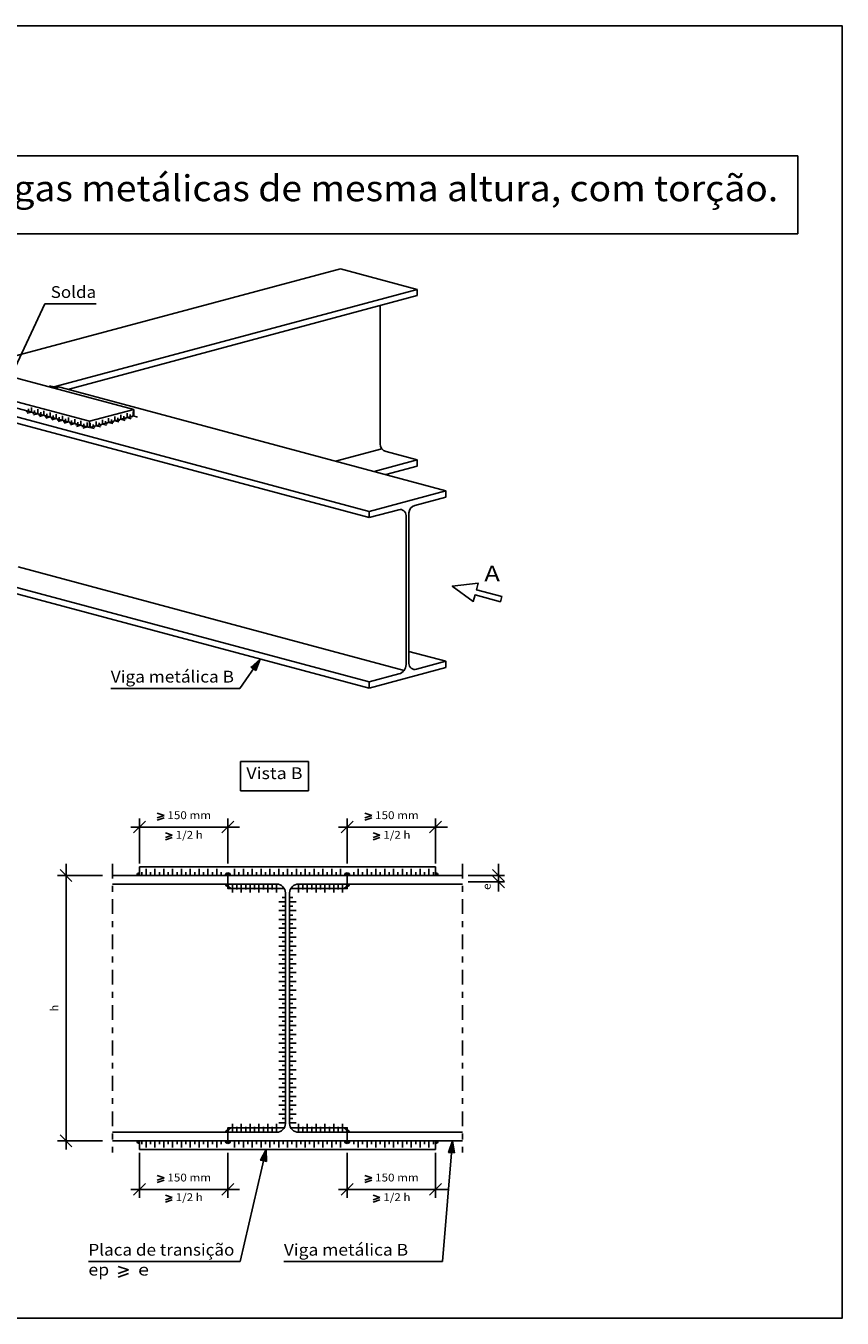
# Model space of a CAD drawing. Units: inches. Extents: x 228 to 1632, y 202 to 546.
# Drawn here: x 721 to 735, y 420 to 442 of the extents above; entities that cross this region are included whole.
import ezdxf
from ezdxf.enums import TextEntityAlignment as Align

# ---------------------------------------------------------------- set-up
doc = ezdxf.new("R2010")
doc.units = ezdxf.units.IN
doc.header["$MEASUREMENT"] = 0
doc.linetypes.add('DASHDOT', pattern=[0.5, 0.25, -0.125, 0, -0.125])
for name, color, linetype in [('0-CYPE0', 1, 'Continuous'), ('0-CYPE1', 2, 'Continuous'), ('0-CYPE2', 4, 'Continuous'), ('CYPECABECERA', 2, 'Continuous'), ('fino', 8, 'Continuous')]:
    doc.layers.add(name, color=color, linetype=linetype)
doc.styles.add('CYPETXT', font='monotxt')

msp = doc.modelspace()

# ---------------------------------------------------------------- hatches: boundary and pattern name
at = {"layer": '0-CYPE1', "linetype": 'Continuous'}
h = msp.add_hatch(color=256, dxfattribs=at)
edge = h.paths.add_edge_path()
edge.add_line((723.24856, 427.42425), (723.24856, 427.46861))
edge.add_arc((723.24856, 427.42425), 0.04436, 89.999957, 180.000043)
edge.add_line((723.2042, 427.42425), (723.24856, 427.42425))
h = msp.add_hatch(color=256, dxfattribs=at)
edge = h.paths.add_edge_path()
edge.add_line((724.74856, 427.42425), (724.74856, 427.46861))
edge.add_arc((724.74856, 427.42425), 0.04436, 89.999957, 180.000043)
edge.add_line((724.7042, 427.42425), (724.74856, 427.42425))
h = msp.add_hatch(color=256, dxfattribs=at)
edge = h.paths.add_edge_path()
edge.add_line((724.74857, 427.42425), (724.79293, 427.42425))
edge.add_arc((724.74857, 427.42425), 0.04436, 0.006415, 90.0065)
edge.add_line((724.74856, 427.46861), (724.74857, 427.42425))
h = msp.add_hatch(color=256, dxfattribs=at)
edge = h.paths.add_edge_path()
edge.add_line((726.77356, 427.42425), (726.77356, 427.46861))
edge.add_arc((726.77356, 427.42425), 0.04436, 89.999957, 180.000043)
edge.add_line((726.7292, 427.42425), (726.77356, 427.42425))
h = msp.add_hatch(color=256, dxfattribs=at)
edge = h.paths.add_edge_path()
edge.add_line((726.77357, 427.42425), (726.81793, 427.42425))
edge.add_arc((726.77357, 427.42425), 0.04436, 0.006415, 90.0065)
edge.add_line((726.77356, 427.46861), (726.77357, 427.42425))
h = msp.add_hatch(color=256, dxfattribs=at)
edge = h.paths.add_edge_path()
edge.add_line((728.27357, 427.42425), (728.31793, 427.42425))
edge.add_arc((728.27357, 427.42425), 0.04436, 0.006415, 90.0065)
edge.add_line((728.27356, 427.46861), (728.27357, 427.42425))
h = msp.add_hatch(color=256, dxfattribs=at)
edge = h.paths.add_edge_path()
edge.add_line((724.74856, 427.27825), (724.71097, 427.27825))
edge.add_arc((724.74856, 427.27825), 0.03759, 179.999957, 270.000043)
edge.add_line((724.74856, 427.24066), (724.74856, 427.27825))
for points in [[(724.74856, 427.24066), (724.75509, 427.24766), (724.74856, 427.27825)], [(724.74856, 427.20325), (724.77053, 427.22522), (724.75509, 427.24766), (724.74856, 427.24066)], [(724.7604, 427.20325), (724.77674, 427.21967), (724.77053, 427.22522), (724.74856, 427.20325)], [(724.79155, 427.20325), (724.78889, 427.21175), (724.77674, 427.21967), (724.7604, 427.20325)], [(724.82356, 427.20325), (724.79155, 427.20325), (724.78889, 427.21175)], [(726.69856, 427.20325), (726.73057, 427.20325), (726.73323, 427.21175)], [(726.73057, 427.20325), (726.73323, 427.21175), (726.74539, 427.21967), (726.76173, 427.20325)], [(726.76173, 427.20325), (726.74539, 427.21967), (726.7516, 427.22522), (726.77356, 427.20325)], [(726.77356, 427.20325), (726.7516, 427.22522), (726.76704, 427.24766), (726.77356, 427.24066)], [(726.77356, 427.24066), (726.76704, 427.24766), (726.77356, 427.27825)], [(724.7604, 423.14525), (724.77674, 423.12884), (724.77053, 423.12329), (724.74856, 423.14525)], [(724.74856, 423.14525), (724.77053, 423.12329), (724.75509, 423.10085), (724.74856, 423.10785)], [(724.74856, 423.10785), (724.75509, 423.10085), (724.74856, 423.07025)], [(724.79155, 423.14525), (724.78889, 423.13676), (724.77674, 423.12884), (724.7604, 423.14525)], [(724.82356, 423.14525), (724.79155, 423.14525), (724.78889, 423.13676)], [(726.69856, 423.14525), (726.73057, 423.14525), (726.73323, 423.13676)], [(726.73057, 423.14525), (726.73323, 423.13676), (726.74539, 423.12884), (726.76173, 423.14525)], [(726.76173, 423.14525), (726.74539, 423.12884), (726.7516, 423.12329), (726.77356, 423.14525)], [(726.77356, 423.14525), (726.7516, 423.12329), (726.76704, 423.10085), (726.77356, 423.10785)], [(726.77356, 423.10785), (726.76704, 423.10085), (726.77356, 423.07025)]]:
    msp.add_hatch(color=256, dxfattribs=at).paths.add_polyline_path(points)
h = msp.add_hatch(color=256, dxfattribs=at)
edge = h.paths.add_edge_path()
edge.add_line((726.77357, 427.27826), (726.77356, 427.24066))
edge.add_arc((726.77357, 427.27826), 0.03759, 269.992337, 359.992423)
edge.add_line((726.81116, 427.27825), (726.77357, 427.27826))
h = msp.add_hatch(color=256, dxfattribs=at)
edge = h.paths.add_edge_path()
edge.add_line((724.74857, 423.07026), (724.74856, 423.10785))
edge.add_arc((724.74857, 423.07026), 0.03759, 90.007577, 180.007663)
edge.add_line((724.71097, 423.07025), (724.74857, 423.07026))
h = msp.add_hatch(color=256, dxfattribs=at)
edge = h.paths.add_edge_path()
edge.add_line((726.77356, 423.07025), (726.81116, 423.07025))
edge.add_arc((726.77356, 423.07025), 0.0376, 359.999957, 450.000043)
edge.add_line((726.77356, 423.10785), (726.77356, 423.07025))
h = msp.add_hatch(color=256, dxfattribs=at)
edge = h.paths.add_edge_path()
edge.add_line((723.24856, 422.92425), (723.2042, 422.92425))
edge.add_arc((723.24856, 422.92425), 0.04436, 179.999957, 270.000043)
edge.add_line((723.24856, 422.87989), (723.24856, 422.92425))
h = msp.add_hatch(color=256, dxfattribs=at)
edge = h.paths.add_edge_path()
edge.add_line((724.74856, 422.92425), (724.7042, 422.92425))
edge.add_arc((724.74856, 422.92425), 0.04436, 179.999957, 270.000043)
edge.add_line((724.74856, 422.87989), (724.74856, 422.92425))
h = msp.add_hatch(color=256, dxfattribs=at)
edge = h.paths.add_edge_path()
edge.add_line((724.74857, 422.92426), (724.74856, 422.87989))
edge.add_arc((724.74857, 422.92426), 0.04436, 269.9935, 359.993585)
edge.add_line((724.79293, 422.92425), (724.74857, 422.92426))
h = msp.add_hatch(color=256, dxfattribs=at)
edge = h.paths.add_edge_path()
edge.add_line((726.77356, 422.92425), (726.7292, 422.92425))
edge.add_arc((726.77356, 422.92425), 0.04436, 179.999957, 270.000043)
edge.add_line((726.77356, 422.87989), (726.77356, 422.92425))
h = msp.add_hatch(color=256, dxfattribs=at)
edge = h.paths.add_edge_path()
edge.add_line((726.77357, 422.92426), (726.77356, 422.87989))
edge.add_arc((726.77357, 422.92426), 0.04436, 269.9935, 359.993585)
edge.add_line((726.81793, 422.92425), (726.77357, 422.92426))
h = msp.add_hatch(color=256, dxfattribs=at)
edge = h.paths.add_edge_path()
edge.add_line((728.27357, 422.92426), (728.27356, 422.87989))
edge.add_arc((728.27357, 422.92426), 0.04436, 269.9935, 359.993585)
edge.add_line((728.31793, 422.92425), (728.27357, 422.92426))
at = {"layer": '0-CYPE2', "linetype": 'Continuous'}
for points in [[(725.22453, 430.90209), (725.29726, 431.09499), (725.14231, 430.95901)], [(725.40139, 422.57214), (725.39761, 422.77825), (725.30395, 422.59461)], [(728.5957, 422.72077), (728.56263, 422.92425), (728.49605, 422.72915)]]:
    msp.add_hatch(color=256, dxfattribs=at).paths.add_polyline_path(points)

# ---------------------------------------------------------------- linework, layer by layer
at = {"layer": '0-CYPE0', "linetype": 'Continuous'}
for p, q in [((726.57706, 434.45088), (727.36119, 434.66099)), ((721.1876, 432.65683), (727.73908, 430.90137))]:
    msp.add_line(p, q, dxfattribs=at)
at = {"layer": '0-CYPE1', "linetype": 'Continuous'}
for p, q in [((721.64174, 437.11839), (720.60062, 434.89098)), ((721.64174, 437.11839), (722.51274, 437.11839)), ((721.7937, 435.71127), (721.72126, 435.73068)), ((721.86615, 435.69186), (721.7937, 435.71127)), ((721.32717, 435.28819), (721.36339, 435.29789)), ((721.34329, 435.26446), (721.41573, 435.28387)), ((721.36339, 435.29789), (721.36339, 435.33539)), ((721.41573, 435.28387), (721.41573, 435.35887)), ((721.43185, 435.26014), (721.46807, 435.26985)), ((721.44797, 435.23641), (721.52042, 435.25582)), ((721.46807, 435.26985), (721.46807, 435.30735)), ((721.52042, 435.25582), (721.52042, 435.33082)), ((721.53654, 435.23209), (721.57276, 435.2418)), ((721.57276, 435.2418), (721.57276, 435.2793)), ((721.6251, 435.22777), (721.6251, 435.30277)), ((721.67744, 435.21375), (721.67744, 435.25125)), ((721.72978, 435.19972), (721.72978, 435.27472)), ((721.83447, 435.17167), (721.83447, 435.24667)), ((722.93251, 435.16218), (722.93251, 435.23718)), ((723.0372, 435.19023), (723.0372, 435.26523)), ((723.08954, 435.20425), (723.08954, 435.24175)), ((723.14188, 435.21828), (723.14188, 435.29328)), ((721.55265, 435.20836), (721.6251, 435.22777)), ((721.64122, 435.20404), (721.67744, 435.21375)), ((721.65734, 435.18031), (721.72978, 435.19972)), ((721.7459, 435.17599), (721.78212, 435.1857)), ((721.76202, 435.15226), (721.83447, 435.17167)), ((721.78212, 435.1857), (721.78212, 435.2232)), ((721.85059, 435.14794), (721.88681, 435.15765)), ((721.86671, 435.12421), (721.93915, 435.14362)), ((721.88681, 435.15765), (721.88681, 435.19515)), ((721.93915, 435.14362), (721.93915, 435.21862)), ((721.95527, 435.11989), (721.99149, 435.1296)), ((721.97139, 435.09616), (722.04383, 435.11557)), ((721.99149, 435.1296), (721.99149, 435.1671)), ((722.04383, 435.11557), (722.04383, 435.19057)), ((722.05995, 435.09184), (722.09617, 435.10155)), ((722.07607, 435.06811), (722.14852, 435.08752)), ((722.09617, 435.10155), (722.09617, 435.13905)), ((722.14852, 435.08752), (722.14852, 435.16252)), ((722.16464, 435.06379), (722.20086, 435.0735)), ((722.18076, 435.04006), (722.2532, 435.05947)), ((722.20086, 435.0735), (722.20086, 435.111)), ((722.2532, 435.05947), (722.2532, 435.13447)), ((722.26932, 435.03574), (722.30554, 435.04545)), ((722.28544, 435.01201), (722.35788, 435.03142)), ((722.30554, 435.04545), (722.30554, 435.08295)), ((722.35788, 435.03142), (722.35788, 435.10642)), ((722.40909, 435.02193), (722.40909, 435.09693)), ((722.48154, 435.00252), (722.40909, 435.02193)), ((722.46144, 435.03595), (722.46144, 435.07345)), ((722.49766, 435.02625), (722.46144, 435.03595)), ((722.51378, 435.04998), (722.51378, 435.12498)), ((722.58622, 435.03057), (722.51378, 435.04998)), ((722.56612, 435.064), (722.56612, 435.1015)), ((722.60234, 435.0543), (722.56612, 435.064)), ((722.61846, 435.07803), (722.61846, 435.15303)), ((722.69091, 435.05862), (722.61846, 435.07803)), ((722.6708, 435.09205), (722.6708, 435.12955)), ((722.70703, 435.08235), (722.6708, 435.09205)), ((722.72314, 435.10608), (722.72314, 435.18108)), ((722.79559, 435.08667), (722.72314, 435.10608)), ((722.77549, 435.1201), (722.77549, 435.1576)), ((722.81171, 435.1104), (722.77549, 435.1201)), ((722.82783, 435.13413), (722.82783, 435.20913)), ((722.90027, 435.11472), (722.82783, 435.13413)), ((722.88017, 435.14815), (722.88017, 435.18565)), ((722.91639, 435.13845), (722.88017, 435.14815)), ((723.00496, 435.14277), (722.93251, 435.16218)), ((722.98485, 435.1762), (722.98485, 435.2137)), ((723.02108, 435.1665), (722.98485, 435.1762)), ((723.10964, 435.17082), (723.0372, 435.19023)), ((723.12576, 435.19455), (723.08954, 435.20425)), ((723.21432, 435.19887), (723.14188, 435.21828)), ((724.95197, 430.59621), (725.29726, 431.09499)), ((722.76097, 430.59621), (724.95197, 430.59621)), ((724.96152, 429.35877), (724.96152, 428.85877)), ((726.11552, 429.35877), (724.96152, 429.35877)), ((726.11552, 428.85877), (726.11552, 429.35877)), ((724.96152, 428.85877), (726.11552, 428.85877)), ((723.54856, 428.48319), (723.66456, 428.44319)), ((723.54856, 428.40319), (723.66456, 428.44319)), ((727.07356, 428.48319), (727.18956, 428.44319)), ((727.07356, 428.40319), (727.18956, 428.44319)), ((723.10104, 428.24652), (724.94856, 428.24652)), ((723.34856, 428.34652), (723.14856, 428.14652)), ((723.24856, 428.39196), (723.24856, 427.6292)), ((723.54856, 428.36319), (723.66456, 428.40319)), ((724.84856, 428.34652), (724.64856, 428.14652)), ((724.74856, 428.39196), (724.74856, 427.6292)), ((726.62604, 428.24652), (728.47356, 428.24652)), ((726.87356, 428.34652), (726.67356, 428.14652)), ((726.77356, 428.39196), (726.77356, 427.6292)), ((727.07356, 428.36319), (727.18956, 428.40319)), ((728.37356, 428.34652), (728.17356, 428.14652)), ((728.27356, 428.39196), (728.27356, 427.6292)), ((723.68856, 428.14986), (723.80456, 428.10986)), ((723.68856, 428.06986), (723.80456, 428.10986)), ((723.68856, 428.02986), (723.80456, 428.06986)), ((727.21356, 428.14986), (727.32956, 428.10986)), ((727.21356, 428.06986), (727.32956, 428.10986)), ((727.21356, 428.02986), (727.32956, 428.06986)), ((722.00159, 422.77673), (722.00159, 427.62425)), ((729.34156, 427.32425), (729.34156, 427.62425)), ((721.85615, 427.42425), (722.61891, 427.42425)), ((721.90159, 427.52425), (722.10159, 427.32425)), ((723.2042, 427.42425), (723.24856, 427.42425)), ((723.24856, 427.42425), (723.24856, 427.46861)), ((723.28606, 427.4805), (723.28606, 427.42425)), ((723.36106, 427.53675), (723.36106, 427.42425)), ((723.43606, 427.4805), (723.43606, 427.42425)), ((723.51106, 427.53675), (723.51106, 427.42425)), ((723.58606, 427.4805), (723.58606, 427.42425)), ((723.66106, 427.53675), (723.66106, 427.42425)), ((723.73606, 427.4805), (723.73606, 427.42425)), ((723.81106, 427.53675), (723.81106, 427.42425)), ((723.88606, 427.4805), (723.88606, 427.42425)), ((723.96106, 427.53675), (723.96106, 427.42425)), ((724.03606, 427.4805), (724.03606, 427.42425)), ((724.11106, 427.53675), (724.11106, 427.42425)), ((724.18606, 427.4805), (724.18606, 427.42425)), ((724.26106, 427.53675), (724.26106, 427.42425)), ((724.33606, 427.4805), (724.33606, 427.42425)), ((724.41106, 427.53675), (724.41106, 427.42425)), ((724.48606, 427.4805), (724.48606, 427.42425)), ((724.56106, 427.53675), (724.56106, 427.42425)), ((724.63606, 427.4805), (724.63606, 427.42425)), ((724.7042, 427.42425), (724.74856, 427.42425)), ((724.74856, 427.46861), (724.74857, 427.42425)), ((724.74856, 427.42425), (724.74856, 427.46861)), ((724.74857, 427.42425), (724.79293, 427.42425)), ((724.86106, 427.53675), (724.86106, 427.42425)), ((724.93606, 427.4805), (724.93606, 427.42425)), ((725.01106, 427.53675), (725.01106, 427.42425)), ((725.08606, 427.4805), (725.08606, 427.42425)), ((725.16106, 427.53675), (725.16106, 427.42425)), ((725.23606, 427.4805), (725.23606, 427.42425)), ((725.31106, 427.53675), (725.31106, 427.42425)), ((725.38606, 427.4805), (725.38606, 427.42425)), ((725.46106, 427.53675), (725.46106, 427.42425)), ((725.53606, 427.4805), (725.53606, 427.42425)), ((725.61106, 427.53675), (725.61106, 427.42425)), ((725.68606, 427.4805), (725.68606, 427.42425)), ((725.76106, 427.53675), (725.76106, 427.42425)), ((725.83606, 427.4805), (725.83606, 427.42425)), ((725.91106, 427.53675), (725.91106, 427.42425)), ((725.98606, 427.4805), (725.98606, 427.42425)), ((726.06106, 427.53675), (726.06106, 427.42425)), ((726.13606, 427.4805), (726.13606, 427.42425)), ((726.21106, 427.53675), (726.21106, 427.42425)), ((726.28606, 427.4805), (726.28606, 427.42425)), ((726.36106, 427.53675), (726.36106, 427.42425)), ((726.43606, 427.4805), (726.43606, 427.42425)), ((726.51106, 427.53675), (726.51106, 427.42425)), ((726.58606, 427.4805), (726.58606, 427.42425)), ((726.66106, 427.53675), (726.66106, 427.42425)), ((726.7292, 427.42425), (726.77356, 427.42425)), ((726.77356, 427.42425), (726.77356, 427.46861)), ((726.77356, 427.46861), (726.77357, 427.42425)), ((726.77357, 427.42425), (726.81793, 427.42425)), ((726.88606, 427.4805), (726.88606, 427.42425)), ((726.96106, 427.53675), (726.96106, 427.42425)), ((727.03606, 427.4805), (727.03606, 427.42425)), ((727.11106, 427.53675), (727.11106, 427.42425)), ((727.18606, 427.4805), (727.18606, 427.42425)), ((727.26106, 427.53675), (727.26106, 427.42425)), ((727.33606, 427.4805), (727.33606, 427.42425)), ((727.41106, 427.53675), (727.41106, 427.42425)), ((727.48606, 427.4805), (727.48606, 427.42425)), ((727.56106, 427.53675), (727.56106, 427.42425)), ((727.63606, 427.4805), (727.63606, 427.42425)), ((727.71106, 427.53675), (727.71106, 427.42425)), ((727.78606, 427.4805), (727.78606, 427.42425)), ((727.86106, 427.53675), (727.86106, 427.42425)), ((727.93606, 427.4805), (727.93606, 427.42425)), ((728.01106, 427.53675), (728.01106, 427.42425)), ((728.08606, 427.4805), (728.08606, 427.42425)), ((728.16106, 427.53675), (728.16106, 427.42425)), ((728.23606, 427.4805), (728.23606, 427.42425)), ((728.27356, 427.46861), (728.27357, 427.42425)), ((728.27357, 427.42425), (728.31793, 427.42425)), ((728.8292, 427.42425), (729.44482, 427.42425)), ((729.24156, 427.52425), (729.44156, 427.32425)), ((729.24156, 427.41725), (729.44156, 427.21725)), ((729.34156, 427.45292), (729.34156, 427.15292)), ((729.34156, 427.42425), (729.34156, 427.35292)), ((724.74856, 427.27825), (724.71097, 427.27825)), ((724.74856, 427.24066), (724.74856, 427.27825)), ((724.82356, 427.20325), (724.74856, 427.20325)), ((724.82556, 427.13763), (724.82556, 427.27825)), ((724.90056, 427.18437), (724.90056, 427.27825)), ((724.97556, 427.13763), (724.97556, 427.27825)), ((725.05056, 427.18437), (725.05056, 427.27825)), ((725.12556, 427.13763), (725.12556, 427.27825)), ((725.20056, 427.18437), (725.20056, 427.27825)), ((725.27556, 427.13763), (725.27556, 427.27825)), ((725.35056, 427.18437), (725.35056, 427.27825)), ((725.42556, 427.13763), (725.42556, 427.27825)), ((725.50056, 427.18437), (725.50056, 427.27825)), ((725.57556, 427.13763), (725.57556, 427.27825)), ((725.94656, 427.13763), (725.94656, 427.27825)), ((726.02156, 427.18437), (726.02156, 427.27825)), ((726.09656, 427.13763), (726.09656, 427.27825)), ((726.17156, 427.18437), (726.17156, 427.27825)), ((726.24656, 427.13763), (726.24656, 427.27825)), ((726.32156, 427.18437), (726.32156, 427.27825)), ((726.39656, 427.13763), (726.39656, 427.27825)), ((726.47156, 427.18437), (726.47156, 427.27825)), ((726.54656, 427.13763), (726.54656, 427.27825)), ((726.62156, 427.18437), (726.62156, 427.27825)), ((726.69656, 427.13763), (726.69656, 427.27825)), ((726.69856, 427.20325), (726.77356, 427.20325)), ((726.77357, 427.27826), (726.77356, 427.24066)), ((726.81116, 427.27825), (726.77357, 427.27826)), ((728.8292, 427.31725), (729.44482, 427.31725)), ((725.61306, 426.97825), (725.72556, 426.97825)), ((725.66931, 427.05325), (725.72556, 427.05325)), ((725.85281, 427.05325), (725.79656, 427.05325)), ((725.90906, 426.97825), (725.79656, 426.97825)), ((725.61306, 426.82825), (725.72556, 426.82825)), ((725.66931, 426.90325), (725.72556, 426.90325)), ((725.66931, 426.75325), (725.72556, 426.75325)), ((725.85281, 426.90325), (725.79656, 426.90325)), ((725.90906, 426.82825), (725.79656, 426.82825)), ((725.85281, 426.75325), (725.79656, 426.75325)), ((725.61306, 426.67825), (725.72556, 426.67825)), ((725.61306, 426.52825), (725.72556, 426.52825)), ((725.66931, 426.60325), (725.72556, 426.60325)), ((725.90906, 426.67825), (725.79656, 426.67825)), ((725.85281, 426.60325), (725.79656, 426.60325)), ((725.90906, 426.52825), (725.79656, 426.52825)), ((725.61306, 426.37825), (725.72556, 426.37825)), ((725.66931, 426.45325), (725.72556, 426.45325)), ((725.66931, 426.30325), (725.72556, 426.30325)), ((725.85281, 426.45325), (725.79656, 426.45325)), ((725.90906, 426.37825), (725.79656, 426.37825)), ((725.85281, 426.30325), (725.79656, 426.30325)), ((725.61306, 426.22825), (725.72556, 426.22825)), ((725.61306, 426.07825), (725.72556, 426.07825)), ((725.66931, 426.15325), (725.72556, 426.15325)), ((725.90906, 426.22825), (725.79656, 426.22825)), ((725.85281, 426.15325), (725.79656, 426.15325)), ((725.90906, 426.07825), (725.79656, 426.07825)), ((725.61306, 425.92825), (725.72556, 425.92825)), ((725.66931, 426.00325), (725.72556, 426.00325)), ((725.66931, 425.85325), (725.72556, 425.85325)), ((725.85281, 426.00325), (725.79656, 426.00325)), ((725.90906, 425.92825), (725.79656, 425.92825)), ((725.85281, 425.85325), (725.79656, 425.85325)), ((725.61306, 425.77825), (725.72556, 425.77825)), ((725.61306, 425.62825), (725.72556, 425.62825)), ((725.66931, 425.70325), (725.72556, 425.70325)), ((725.90906, 425.77825), (725.79656, 425.77825)), ((725.85281, 425.70325), (725.79656, 425.70325)), ((725.90906, 425.62825), (725.79656, 425.62825)), ((725.61306, 425.47825), (725.72556, 425.47825)), ((725.66931, 425.55325), (725.72556, 425.55325)), ((725.66931, 425.40325), (725.72556, 425.40325)), ((725.85281, 425.55325), (725.79656, 425.55325)), ((725.90906, 425.47825), (725.79656, 425.47825)), ((725.85281, 425.40325), (725.79656, 425.40325)), ((725.61306, 425.32825), (725.72556, 425.32825)), ((725.61306, 425.17825), (725.72556, 425.17825)), ((725.66931, 425.25325), (725.72556, 425.25325)), ((725.90906, 425.32825), (725.79656, 425.32825)), ((725.85281, 425.25325), (725.79656, 425.25325)), ((725.90906, 425.17825), (725.79656, 425.17825)), ((725.61306, 425.02825), (725.72556, 425.02825)), ((725.66931, 425.10325), (725.72556, 425.10325)), ((725.66931, 424.95325), (725.72556, 424.95325)), ((725.85281, 425.10325), (725.79656, 425.10325)), ((725.90906, 425.02825), (725.79656, 425.02825)), ((725.85281, 424.95325), (725.79656, 424.95325)), ((725.61306, 424.87825), (725.72556, 424.87825)), ((725.61306, 424.72825), (725.72556, 424.72825)), ((725.66931, 424.80325), (725.72556, 424.80325)), ((725.90906, 424.87825), (725.79656, 424.87825)), ((725.85281, 424.80325), (725.79656, 424.80325)), ((725.90906, 424.72825), (725.79656, 424.72825)), ((725.61306, 424.57825), (725.72556, 424.57825)), ((725.66931, 424.65325), (725.72556, 424.65325)), ((725.66931, 424.50325), (725.72556, 424.50325)), ((725.85281, 424.65325), (725.79656, 424.65325)), ((725.90906, 424.57825), (725.79656, 424.57825)), ((725.85281, 424.50325), (725.79656, 424.50325)), ((725.61306, 424.42825), (725.72556, 424.42825)), ((725.61306, 424.27825), (725.72556, 424.27825)), ((725.66931, 424.35325), (725.72556, 424.35325)), ((725.90906, 424.42825), (725.79656, 424.42825)), ((725.85281, 424.35325), (725.79656, 424.35325)), ((725.90906, 424.27825), (725.79656, 424.27825)), ((725.61306, 424.12825), (725.72556, 424.12825)), ((725.66931, 424.20325), (725.72556, 424.20325)), ((725.85281, 424.20325), (725.79656, 424.20325)), ((725.90906, 424.12825), (725.79656, 424.12825)), ((725.61306, 423.97825), (725.72556, 423.97825)), ((725.66931, 424.05325), (725.72556, 424.05325)), ((725.66931, 423.90325), (725.72556, 423.90325)), ((725.85281, 424.05325), (725.79656, 424.05325)), ((725.90906, 423.97825), (725.79656, 423.97825)), ((725.85281, 423.90325), (725.79656, 423.90325)), ((725.61306, 423.82825), (725.72556, 423.82825)), ((725.61306, 423.67825), (725.72556, 423.67825)), ((725.66931, 423.75325), (725.72556, 423.75325)), ((725.90906, 423.82825), (725.79656, 423.82825)), ((725.85281, 423.75325), (725.79656, 423.75325)), ((725.90906, 423.67825), (725.79656, 423.67825)), ((725.61306, 423.52825), (725.72556, 423.52825)), ((725.66931, 423.60325), (725.72556, 423.60325)), ((725.66931, 423.45325), (725.72556, 423.45325)), ((725.85281, 423.60325), (725.79656, 423.60325)), ((725.90906, 423.52825), (725.79656, 423.52825)), ((725.85281, 423.45325), (725.79656, 423.45325)), ((724.82556, 423.21088), (724.82556, 423.07025)), ((724.97556, 423.21088), (724.97556, 423.07025)), ((725.12556, 423.21088), (725.12556, 423.07025)), ((725.27556, 423.21088), (725.27556, 423.07025)), ((725.42556, 423.21088), (725.42556, 423.07025)), ((725.57556, 423.21088), (725.57556, 423.07025)), ((725.61306, 423.37825), (725.72556, 423.37825)), ((725.61306, 423.22825), (725.72556, 423.22825)), ((725.66931, 423.30325), (725.72556, 423.30325)), ((725.90906, 423.37825), (725.79656, 423.37825)), ((725.85281, 423.30325), (725.79656, 423.30325)), ((725.90906, 423.22825), (725.79656, 423.22825)), ((725.94656, 423.21088), (725.94656, 423.07025)), ((726.09656, 423.21088), (726.09656, 423.07025)), ((726.24656, 423.21088), (726.24656, 423.07025)), ((726.39656, 423.21088), (726.39656, 423.07025)), ((726.54656, 423.21088), (726.54656, 423.07025)), ((726.69656, 423.21088), (726.69656, 423.07025)), ((721.90159, 423.02425), (722.10159, 422.82425)), ((724.71097, 423.07025), (724.74857, 423.07026)), ((724.82356, 423.14525), (724.74856, 423.14525)), ((724.74857, 423.07026), (724.74856, 423.10785)), ((724.90056, 423.16413), (724.90056, 423.07025)), ((725.05056, 423.16413), (725.05056, 423.07025)), ((725.20056, 423.16413), (725.20056, 423.07025)), ((725.35056, 423.16413), (725.35056, 423.07025)), ((725.50056, 423.16413), (725.50056, 423.07025)), ((726.02156, 423.16413), (726.02156, 423.07025)), ((726.17156, 423.16413), (726.17156, 423.07025)), ((726.32156, 423.16413), (726.32156, 423.07025)), ((726.47156, 423.16413), (726.47156, 423.07025)), ((726.62156, 423.16413), (726.62156, 423.07025)), ((726.69856, 423.14525), (726.77356, 423.14525)), ((726.77356, 423.10785), (726.77356, 423.07025)), ((726.77356, 423.07025), (726.81116, 423.07025)), ((721.85615, 422.92425), (722.61891, 422.92425)), ((723.24856, 422.92425), (723.2042, 422.92425)), ((723.24856, 422.87989), (723.24856, 422.92425)), ((723.28606, 422.868), (723.28606, 422.92425)), ((723.36106, 422.81175), (723.36106, 422.92425)), ((723.43606, 422.868), (723.43606, 422.92425)), ((723.51106, 422.81175), (723.51106, 422.92425)), ((723.58606, 422.868), (723.58606, 422.92425)), ((723.66106, 422.81175), (723.66106, 422.92425)), ((723.73606, 422.868), (723.73606, 422.92425)), ((723.81106, 422.81175), (723.81106, 422.92425)), ((723.88606, 422.868), (723.88606, 422.92425)), ((723.96106, 422.81175), (723.96106, 422.92425)), ((724.03606, 422.868), (724.03606, 422.92425)), ((724.11106, 422.81175), (724.11106, 422.92425)), ((724.18606, 422.868), (724.18606, 422.92425)), ((724.26106, 422.81175), (724.26106, 422.92425)), ((724.33606, 422.868), (724.33606, 422.92425)), ((724.41106, 422.81175), (724.41106, 422.92425)), ((724.48606, 422.868), (724.48606, 422.92425)), ((724.56106, 422.81175), (724.56106, 422.92425)), ((724.63606, 422.868), (724.63606, 422.92425)), ((724.74856, 422.92425), (724.7042, 422.92425)), ((724.74857, 422.92426), (724.74856, 422.87989)), ((724.74856, 422.87989), (724.74856, 422.92425)), ((724.79293, 422.92425), (724.74857, 422.92426)), ((724.86106, 422.81175), (724.86106, 422.92425)), ((724.93606, 422.868), (724.93606, 422.92425)), ((725.39761, 422.77825), (724.95922, 420.87749)), ((725.01106, 422.81175), (725.01106, 422.92425)), ((725.08606, 422.868), (725.08606, 422.92425)), ((725.16106, 422.81175), (725.16106, 422.92425)), ((725.23606, 422.868), (725.23606, 422.92425)), ((725.31106, 422.81175), (725.31106, 422.92425)), ((725.38606, 422.868), (725.38606, 422.92425)), ((725.46106, 422.81175), (725.46106, 422.92425)), ((725.53606, 422.868), (725.53606, 422.92425)), ((725.61106, 422.81175), (725.61106, 422.92425)), ((725.68606, 422.868), (725.68606, 422.92425)), ((725.76106, 422.81175), (725.76106, 422.92425)), ((725.83606, 422.868), (725.83606, 422.92425)), ((725.91106, 422.81175), (725.91106, 422.92425)), ((725.98606, 422.868), (725.98606, 422.92425)), ((726.06106, 422.81175), (726.06106, 422.92425)), ((726.13606, 422.868), (726.13606, 422.92425)), ((726.21106, 422.81175), (726.21106, 422.92425)), ((726.28606, 422.868), (726.28606, 422.92425)), ((726.36106, 422.81175), (726.36106, 422.92425)), ((726.43606, 422.868), (726.43606, 422.92425)), ((726.51106, 422.81175), (726.51106, 422.92425)), ((726.58606, 422.868), (726.58606, 422.92425)), ((726.66106, 422.81175), (726.66106, 422.92425)), ((726.77356, 422.92425), (726.7292, 422.92425)), ((726.77357, 422.92426), (726.77356, 422.87989)), ((726.77356, 422.87989), (726.77356, 422.92425)), ((726.81793, 422.92425), (726.77357, 422.92426)), ((726.88606, 422.868), (726.88606, 422.92425)), ((726.96106, 422.81175), (726.96106, 422.92425)), ((727.03606, 422.868), (727.03606, 422.92425)), ((727.11106, 422.81175), (727.11106, 422.92425)), ((727.18606, 422.868), (727.18606, 422.92425)), ((727.26106, 422.81175), (727.26106, 422.92425)), ((727.33606, 422.868), (727.33606, 422.92425)), ((727.41106, 422.81175), (727.41106, 422.92425)), ((727.48606, 422.868), (727.48606, 422.92425)), ((727.56106, 422.81175), (727.56106, 422.92425)), ((727.63606, 422.868), (727.63606, 422.92425)), ((727.71106, 422.81175), (727.71106, 422.92425)), ((727.78606, 422.868), (727.78606, 422.92425)), ((727.86106, 422.81175), (727.86106, 422.92425)), ((727.93606, 422.868), (727.93606, 422.92425)), ((728.01106, 422.81175), (728.01106, 422.92425)), ((728.08606, 422.868), (728.08606, 422.92425)), ((728.16106, 422.81175), (728.16106, 422.92425)), ((728.23606, 422.868), (728.23606, 422.92425)), ((728.27357, 422.92426), (728.27356, 422.87989)), ((728.31793, 422.92425), (728.27357, 422.92426)), ((728.56263, 422.92425), (728.39053, 420.87749)), ((723.24856, 421.95654), (723.24856, 422.7193)), ((724.74856, 421.95654), (724.74856, 422.7193)), ((726.77356, 421.95654), (726.77356, 422.7193)), ((728.27356, 421.95654), (728.27356, 422.7193)), ((723.54856, 422.33866), (723.66456, 422.29866)), ((727.07356, 422.33866), (727.18956, 422.29866)), ((723.10104, 422.10199), (724.94856, 422.10199)), ((723.14856, 422.00199), (723.34856, 422.20199)), ((723.54856, 422.25866), (723.66456, 422.29866)), ((723.54856, 422.21866), (723.66456, 422.25866)), ((724.64856, 422.00199), (724.84856, 422.20199)), ((726.62604, 422.10199), (728.47356, 422.10199)), ((726.67356, 422.00199), (726.87356, 422.20199)), ((727.07356, 422.25866), (727.18956, 422.29866)), ((727.07356, 422.21866), (727.18956, 422.25866)), ((728.17356, 422.00199), (728.37356, 422.20199)), ((723.68856, 422.00533), (723.80456, 421.96533)), ((723.68856, 421.92533), (723.80456, 421.96533)), ((723.68856, 421.88533), (723.80456, 421.92533)), ((727.21356, 422.00533), (727.32956, 421.96533)), ((727.21356, 421.92533), (727.32956, 421.96533)), ((727.21356, 421.88533), (727.32956, 421.92533)), ((722.38122, 420.87749), (724.95922, 420.87749)), ((722.88822, 420.79499), (723.06222, 420.73499)), ((725.6989, 420.87749), (728.39053, 420.87749)), ((722.88822, 420.67499), (723.06222, 420.73499)), ((722.88822, 420.61499), (723.06222, 420.67499))]:
    msp.add_line(p, q, dxfattribs=at)
at = {"layer": '0-CYPE1', "linetype": 'DASHDOT'}
for p, q in [((722.7929, 427.62425), (722.7929, 422.72425)), ((728.72923, 427.62425), (728.72923, 422.72425))]:
    msp.add_line(p, q, dxfattribs=at)
at = {"layer": '0-CYPE1', "linetype": 'Continuous'}
for points in [[(729.39758, 432.15466), (729.37394, 432.06643), (728.94366, 432.18172), (728.91411, 432.07144), (728.55829, 432.33226), (728.99685, 432.38024), (728.9673, 432.26995), (729.39758, 432.15466)], [(724.74856, 427.24066), (724.75509, 427.24766), (724.74856, 427.27825)], [(724.74856, 427.20325), (724.77053, 427.22522), (724.75509, 427.24766), (724.74856, 427.24066)], [(724.7604, 427.20325), (724.77674, 427.21967), (724.77053, 427.22522), (724.74856, 427.20325)], [(724.79155, 427.20325), (724.78889, 427.21175), (724.77674, 427.21967), (724.7604, 427.20325)], [(724.82356, 427.20325), (724.79155, 427.20325), (724.78889, 427.21175)], [(726.69856, 427.20325), (726.73057, 427.20325), (726.73323, 427.21175)], [(726.73057, 427.20325), (726.73323, 427.21175), (726.74539, 427.21967), (726.76173, 427.20325)], [(726.76173, 427.20325), (726.74539, 427.21967), (726.7516, 427.22522), (726.77356, 427.20325)], [(726.77356, 427.20325), (726.7516, 427.22522), (726.76704, 427.24766), (726.77356, 427.24066)], [(726.77356, 427.24066), (726.76704, 427.24766), (726.77356, 427.27825)], [(724.7604, 423.14525), (724.77674, 423.12884), (724.77053, 423.12329), (724.74856, 423.14525)], [(724.74856, 423.14525), (724.77053, 423.12329), (724.75509, 423.10085), (724.74856, 423.10785)], [(724.74856, 423.10785), (724.75509, 423.10085), (724.74856, 423.07025)], [(724.79155, 423.14525), (724.78889, 423.13676), (724.77674, 423.12884), (724.7604, 423.14525)], [(724.82356, 423.14525), (724.79155, 423.14525), (724.78889, 423.13676)], [(726.69856, 423.14525), (726.73057, 423.14525), (726.73323, 423.13676)], [(726.73057, 423.14525), (726.73323, 423.13676), (726.74539, 423.12884), (726.76173, 423.14525)], [(726.76173, 423.14525), (726.74539, 423.12884), (726.7516, 423.12329), (726.77356, 423.14525)], [(726.77356, 423.14525), (726.7516, 423.12329), (726.76704, 423.10085), (726.77356, 423.10785)], [(726.77356, 423.10785), (726.76704, 423.10085), (726.77356, 423.07025)]]:
    msp.add_lwpolyline(points, close=True, dxfattribs=at)
for centre, radius, start, end in [((723.24856, 427.42425), 0.04436, 89.999957, 180.000043), ((724.74856, 427.42425), 0.04436, 89.999957, 180.000043), ((724.74857, 427.42425), 0.04436, 0.006415, 90.0065), ((726.77356, 427.42425), 0.04436, 89.999957, 180.000043), ((726.77357, 427.42425), 0.04436, 0.006415, 90.0065), ((728.27357, 427.42425), 0.04436, 0.006415, 90.0065), ((724.74856, 427.27825), 0.03759, 179.999957, 270.000043), ((726.77357, 427.27826), 0.03759, 269.992337, 359.992423), ((724.74857, 423.07026), 0.03759, 90.007577, 180.007663), ((726.77356, 423.07025), 0.0376, 359.999957, 90.000043), ((723.24856, 422.92425), 0.04436, 179.999957, 270.000043), ((724.74856, 422.92425), 0.04436, 179.999957, 270.000043), ((724.74857, 422.92426), 0.04436, 269.9935, 359.993585), ((726.77356, 422.92425), 0.04436, 179.999957, 270.000043), ((726.77357, 422.92426), 0.04436, 269.9935, 359.993585), ((728.27357, 422.92426), 0.04436, 269.9935, 359.993585)]:
    msp.add_arc(centre, radius, start, end, dxfattribs=at)
at = {"layer": '0-CYPE2', "linetype": 'Continuous'}
for p, q in [((720.45141, 436.05042), (726.65878, 437.71368)), ((727.96278, 437.36427), (726.65878, 437.71368)), ((721.75541, 435.70101), (727.96278, 437.36427)), ((722.03312, 435.66842), (727.96278, 437.25727)), ((727.96278, 437.36427), (727.96278, 437.25727)), ((727.33364, 437.08869), (727.33364, 434.74216)), ((722.4012, 435.12681), (717.90915, 436.33046)), ((723.14977, 435.32739), (718.65772, 436.53103)), ((722.4012, 435.01981), (717.90915, 436.22346)), ((728.44967, 433.94912), (721.83346, 435.72192)), ((727.14567, 433.59971), (720.52946, 435.37252)), ((727.14567, 433.49271), (720.52946, 435.26552)), ((722.4012, 435.12681), (723.14977, 435.32739)), ((723.14977, 435.32739), (723.14977, 435.22039)), ((722.4012, 435.01981), (723.14977, 435.22039)), ((722.4012, 435.12681), (722.4012, 435.01981)), ((727.96278, 434.47127), (727.43246, 434.61337)), ((727.23187, 434.27542), (727.96278, 434.47127)), ((727.43154, 434.22192), (727.96278, 434.36427)), ((727.96278, 434.47127), (727.96278, 434.36427)), ((728.44967, 433.94912), (727.14567, 433.59971)), ((728.44967, 433.94912), (728.44967, 433.84212)), ((728.44967, 433.84212), (727.92064, 433.70036)), ((727.64764, 433.62721), (727.14567, 433.49271)), ((727.14567, 433.59971), (727.14567, 433.49271)), ((727.77352, 433.53062), (727.77352, 431.00283)), ((727.82182, 433.57157), (727.82182, 431.01821)), ((727.14567, 430.70671), (720.52946, 432.47952)), ((727.14567, 430.59971), (720.52946, 432.37252)), ((728.44967, 431.05612), (727.82182, 431.22435)), ((728.44967, 430.94912), (727.14567, 430.59971)), ((728.44967, 431.05612), (727.9477, 430.92161)), ((728.44967, 431.05612), (728.44967, 430.94912)), ((727.64999, 430.84184), (727.14567, 430.70671)), ((727.14567, 430.70671), (727.14567, 430.59971)), ((723.24856, 427.42425), (723.24856, 427.57025)), ((723.24856, 427.57025), (728.27356, 427.57025)), ((728.27356, 427.42425), (728.27356, 427.57025)), ((722.7929, 427.42425), (728.72923, 427.42425)), ((724.74856, 427.27825), (724.74856, 427.42425)), ((726.77356, 427.27825), (726.77356, 427.42425)), ((725.57556, 427.27825), (722.7929, 427.27825)), ((725.70547, 427.20325), (724.82356, 427.20325)), ((725.72556, 427.12825), (725.72556, 423.22025)), ((725.79656, 423.22025), (725.79656, 427.12825)), ((725.81666, 427.20325), (726.69856, 427.20325)), ((725.94656, 427.27825), (728.72923, 427.27825)), ((725.57556, 423.07025), (722.7929, 423.07025)), ((724.74856, 423.07025), (724.74856, 422.92425)), ((725.70547, 423.14525), (724.82356, 423.14525)), ((725.81666, 423.14525), (726.69856, 423.14525)), ((728.72923, 423.07025), (725.94656, 423.07025)), ((726.77356, 423.07025), (726.77356, 422.92425)), ((722.7929, 422.92425), (728.72923, 422.92425)), ((723.24856, 422.92425), (723.24856, 422.77825)), ((723.24856, 422.77825), (728.27356, 422.77825)), ((728.27356, 422.92425), (728.27356, 422.77825))]:
    msp.add_line(p, q, dxfattribs=at)
for points in [[(725.22453, 430.90209), (725.29726, 431.09499), (725.14231, 430.95901)], [(725.22453, 430.90209), (725.14231, 430.95901)], [(725.40139, 422.57214), (725.39761, 422.77825), (725.30395, 422.59461)], [(728.5957, 422.72077), (728.56263, 422.92425), (728.49605, 422.72915)], [(725.40139, 422.57214), (725.30395, 422.59461)], [(728.5957, 422.72077), (728.49605, 422.72915)]]:
    msp.add_lwpolyline(points, close=True, dxfattribs=at)
for centre, radius, start, end in [((727.46697, 434.74216), 0.13333, 180.00002, 255.000023), ((727.95515, 433.57157), 0.13333, 105.000016, 180.00002), ((727.67352, 433.53062), 0.1, 0, 105.000016), ((727.60686, 431.00283), 0.16667, 284.999979, 359.999982), ((727.92182, 431.01821), 0.1, 180.00002, 284.999979), ((724.82356, 427.27825), 0.075, 180.00002, 270.000001), ((725.57556, 427.12825), 0.15, 0, 89.999981), ((725.94656, 427.12825), 0.15, 89.999981, 180.00002), ((726.69856, 427.27825), 0.075, 270.000001, 359.999982), ((725.57556, 423.22025), 0.15, 270.000001, 359.999982), ((725.94656, 423.22025), 0.15, 180.00002, 270.000001), ((724.82356, 423.07025), 0.075, 89.999981, 180.00002), ((726.69856, 423.07025), 0.075, 0, 89.999981)]:
    msp.add_arc(centre, radius, start, end, dxfattribs=at)
at = {"layer": 'CYPECABECERA', "linetype": 'Continuous'}
for p, q in [((734.41989, 439.6295), (707.95225, 439.6295)), ((734.41989, 438.3081), (734.41989, 439.6295)), ((707.95225, 438.3081), (734.41989, 438.3081))]:
    msp.add_line(p, q, dxfattribs=at)
at = {"layer": 'fino'}
msp.add_lwpolyline([(707.02978, 441.83262), (735.17519, 441.83262), (735.17519, 419.91762), (707.02978, 419.91762)], close=True, dxfattribs=at)

# ---------------------------------------------------------------- texts
at = {"layer": '0-CYPE1', "linetype": 'Continuous', "style": 'CYPETXT'}
for s, height, width, p, p2 in [('Solda', 0.2, 0.826071, (721.74174, 437.21839), (722.51274, 437.21839)), ('A', 0.26667, 1.5075, (729.09947, 432.41032), (729.36747, 432.41032)), ('Viga metálica B', 0.2, 0.712841, (722.76097, 430.69621), (724.85197, 430.69621)), ('Vista B', 0.2, 0.7155, (725.06152, 429.05877), (726.01552, 429.05877)), ('150 mm ', 0.133333, 0.84, (723.72256, 428.37986), (724.50656, 428.37986)), ('150 mm ', 0.133333, 0.84, (727.24756, 428.37986), (728.03156, 428.37986)), ('1/2 h ', 0.133333, 0.63, (723.86256, 428.04652), (724.36656, 428.04652)), ('1/2 h ', 0.133333, 0.63, (727.38756, 428.04652), (727.89156, 428.04652)), ('150 mm ', 0.133333, 0.84, (723.72256, 422.23533), (724.50656, 422.23533)), ('150 mm ', 0.133333, 0.84, (727.24756, 422.23533), (728.03156, 422.23533)), ('1/2 h ', 0.133333, 0.63, (723.86256, 421.90199), (724.36656, 421.90199)), ('1/2 h ', 0.133333, 0.63, (727.38756, 421.90199), (727.89156, 421.90199)), ('Viga metálica B ', 0.2, 0.679687, (725.6989, 420.97749), (727.8739, 420.97749)), ('Placa de transição', 0.2, 0.701321, (722.38122, 420.97749), (724.85922, 420.97749)), ('ep ', 0.2, 0.7, (722.38122, 420.63999), (722.80122, 420.63999)), (' e ', 0.2, 0.56, (723.14922, 420.63999), (723.48522, 420.63999))]:
    msp.add_text(s, height=height, dxfattribs=dict(at, width=width)).set_placement(p, p2, align=Align.FIT)
at = {"layer": '0-CYPE1', "linetype": 'Continuous', "style": 'CYPETXT', "width": 1.26}
for s, p, p2 in [('e', (729.20823, 427.17909), (729.20823, 427.29109)), ('h', (721.86826, 425.11825), (721.86826, 425.23025))]:
    msp.add_text(s, height=0.13333, rotation=90, dxfattribs=at).set_placement(p, p2, align=Align.FIT)
at = {"layer": 'CYPECABECERA', "linetype": 'Continuous', "style": 'CYPETXT', "width": 0.705904}
msp.add_text('Ligação em cruz, com continuidade entre vigas metálicas de mesma altura, com torção.', height=0.4404667, dxfattribs=at).set_placement((708.2826, 438.85869), (734.08954, 438.85869), align=Align.FIT)

doc.saveas('drawing.dxf')
